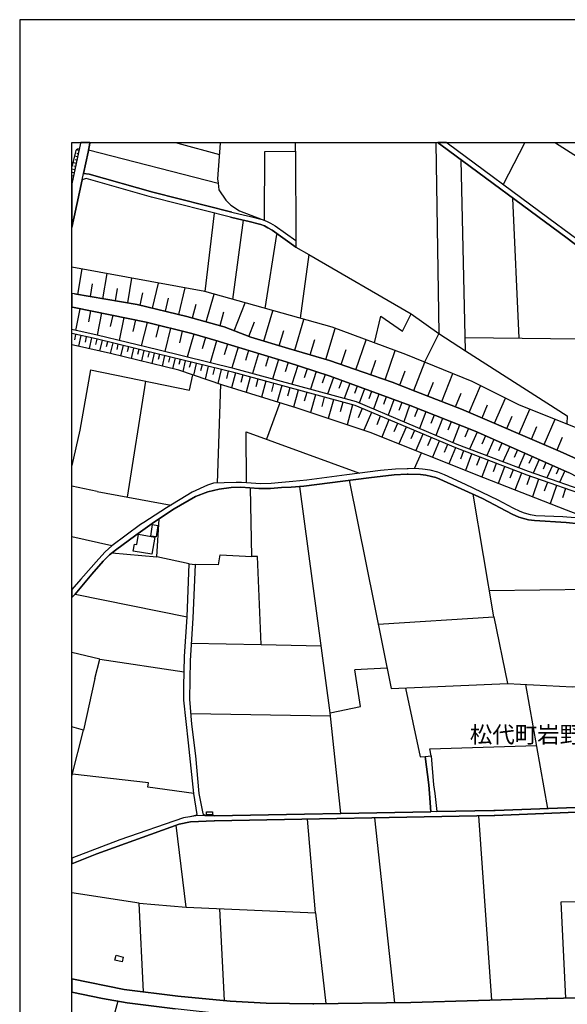
# Model space of a CAD drawing. Extents: x -10 to 410, y -24 to 273.
# Drawn here: x -10 to 94, y 85 to 273 of the extents above; entities that cross this region are included whole.
import ezdxf

# ---------------------------------------------------------------- set-up
doc = ezdxf.new("R2010")
doc.units = 0
for name, color, linetype in [('03_GYOUSEI_POLY', 4, 'Continuous'), ('05_DM_LINE', 7, 'Continuous'), ('06_HOUSE_POLY', 160, 'Continuous'), ('08_ROAD_LINE', 3, 'Continuous'), ('09_ROAD_POLY', 5, 'Continuous'), ('印刷レイアウト', 1, 'Continuous'), ('印刷用フレーム', 1, 'Continuous'), ('背景', 3, 'Continuous')]:
    doc.layers.add(name, color=color, linetype=linetype)
doc.styles.add('STD', font='txt')

msp = doc.modelspace()

# ---------------------------------------------------------------- linework, layer by layer
at = {"layer": '05_DM_LINE', "color": 253}
for p, q in [((19.517844, 249.647122), (19.732129, 249.589244)), ((19.732129, 249.589244), (19.88733, 249.550315)), ((19.88733, 249.550315), (27.872717, 247.394029)), ((28.039115, 249.647122), (28.037737, 249.589244)), ((28.037737, 249.550315), (28.037737, 249.589244)), ((42.43083, 249.647122), (42.432208, 249.589244)), ((42.432208, 249.550315), (42.432208, 249.589244)), ((42.457701, 247.999505), (42.432208, 249.550315)), ((69.291895, 249.647122), (69.292584, 249.589244)), ((69.292584, 249.589244), (69.292584, 249.550315)), ((69.292584, 249.550315), (69.847244, 213.140134)), ((86.247621, 249.550315), (82.132454, 241.649849)), ((86.267258, 249.589244), (86.247621, 249.550315)), ((86.297403, 249.647122), (86.267258, 249.589244)), ((92.007993, 249.647122), (92.102216, 249.589244)), ((92.172496, 249.550315), (92.102216, 249.589244)), ((1.071941, 248.425319), (-0.352778, 241.764916)), ((0.747758, 246.893974), (0.132464, 247.028849)), ((1.007518, 248.118533), (0.486964, 248.229982)), ((0.877638, 247.509268), (0.577743, 247.569729)), ((0.482141, 245.675271), (-0.157613, 245.809975)), ((0.352261, 245.063939), (0.027044, 245.134219)), ((0.612021, 246.284709), (0.302307, 246.354989)), ((74.946847, 209.819751), (74.116751, 246.358778)), ((0.222381, 244.448645), (-0.352778, 244.574563)), ((-0.037552, 243.229942), (-0.352778, 243.297294)), ((0.092501, 243.83938), (-0.247358, 243.913622)), ((85.232007, 212.239758), (84.002625, 239.034677)), ((26.847285, 236.175248), (25.057213, 221.169446)), ((32.432301, 234.819775), (30.401934, 219.669451)), ((38.79746, 232.054225), (36.531793, 217.944836)), ((44.972276, 228.233786), (64.562123, 216.878407)), ((0.772046, 220.604967), (1.592495, 225.474093)), ((5.5876, 219.794336), (6.397026, 224.595249)), ((3.187058, 220.19879), (3.597369, 222.614663)), ((10.332703, 218.993696), (11.132482, 223.724156)), ((15.09727, 217.989795), (16.241903, 222.788468)), ((7.972295, 219.394016), (8.372616, 221.774921)), ((12.696899, 218.559958), (13.252593, 220.89401)), ((20.092486, 216.794347), (21.302403, 221.858809)), ((25.357109, 215.384269), (26.837466, 220.66939)), ((17.562063, 217.399822), (18.152036, 219.864788)), ((22.712481, 216.124448), (23.44198, 218.729974)), ((30.687188, 213.67533), (32.781806, 218.999552)), ((1.16272, 217.884203), (0.347266, 213.733896)), ((3.237012, 217.474064), (2.821878, 215.378413)), ((5.332663, 217.063926), (4.502568, 212.823702)), ((7.452775, 216.640179), (6.997678, 214.483894)), ((28.002597, 214.64409), (28.741915, 217.284584)), ((36.392266, 211.675279), (38.122738, 217.499558)), ((9.611989, 216.188871), (8.691976, 211.800336)), ((11.807204, 215.729985), (11.337465, 213.499457)), ((14.031874, 215.253356), (12.927376, 210.765085)), ((16.277043, 214.698695), (15.727205, 212.458522)), ((33.49184, 212.57376), (34.592376, 215.378413)), ((42.281829, 209.925171), (44.047441, 215.83351)), ((0.357084, 212.964262), (0.132464, 211.948648)), ((18.522039, 214.149891), (17.417542, 209.669373)), ((20.757389, 213.595231), (20.207724, 211.358847)), ((22.991878, 213.024896), (21.677402, 208.634294)), ((39.327832, 210.804187), (40.196857, 213.739753)), ((48.237021, 208.149913), (50.017274, 214.104933)), ((1.372698, 212.739814), (0.92742, 210.708413)), ((2.387279, 212.518983), (2.162659, 211.49958)), ((3.406855, 212.294363), (2.957614, 210.249527)), ((4.427292, 212.069743), (4.177351, 211.050339)), ((5.452725, 211.819801), (4.957665, 209.79443)), ((6.462482, 211.569859), (6.217364, 210.563892)), ((7.467417, 211.323707), (6.982003, 209.329514)), ((8.467356, 211.083412), (8.222237, 210.083473)), ((25.187093, 212.368605), (24.547511, 210.22989)), ((27.327703, 211.729884), (26.077823, 207.560113)), ((29.406818, 211.104944), (28.802376, 209.073716)), ((45.25753, 209.038576), (46.147054, 212.015138)), ((53.991881, 206.214286), (55.941977, 211.925221)), ((9.462472, 210.839327), (8.97723, 208.849095)), ((10.457587, 210.595242), (10.212469, 209.604949)), ((11.452703, 210.354947), (10.967461, 208.364715)), ((12.441962, 210.108794), (12.2027, 209.118674)), ((13.437078, 209.868671), (12.952698, 207.884296)), ((14.427371, 209.624414), (14.187075, 208.634294)), ((15.417664, 209.384291), (14.937073, 207.403706)), ((16.406923, 209.143995), (16.167661, 208.153703)), ((31.437185, 210.499468), (30.257412, 206.544499)), ((33.417598, 209.903811), (32.832621, 207.958538)), ((35.36201, 209.323657), (34.212554, 205.479964)), ((51.137275, 207.188904), (52.122744, 210.079511)), ((59.607042, 204.284688), (61.526994, 209.868671)), ((17.397043, 208.9037), (16.917658, 206.925182)), ((18.387336, 208.659615), (18.14704, 207.675179)), ((19.377629, 208.41932), (18.892215, 206.444763)), ((20.361892, 208.179197), (20.12263, 207.19476)), ((21.352185, 207.938901), (20.852129, 205.894065)), ((22.372622, 207.688959), (22.112001, 206.624425)), ((23.44198, 207.429199), (22.897138, 205.198672)), ((24.55733, 207.15962), (24.272076, 205.993628)), ((37.28179, 208.749532), (36.712488, 206.849045)), ((39.177454, 208.179197), (38.057281, 204.435067)), ((41.052447, 207.608861), (40.446971, 205.778826)), ((56.817032, 205.243631), (57.787687, 208.069815)), ((65.067002, 202.224004), (67.172472, 207.644001)), ((3.217375, 206.175184), (1.196826, 194.640144)), ((25.722289, 206.874539), (25.127493, 204.438856)), ((26.942025, 206.579639), (26.632483, 205.304264)), ((28.217399, 206.269063), (27.566965, 203.604971)), ((29.54755, 205.944708), (29.207692, 204.560124)), ((30.932307, 205.599164), (30.162672, 202.769019)), ((42.882482, 207.003385), (41.702709, 203.438917)), ((44.662735, 206.413585), (44.092399, 204.679152)), ((46.401991, 205.845144), (45.281818, 202.4643)), ((48.087504, 205.284627), (47.547485, 203.640111)), ((62.35709, 203.274931), (63.417662, 206.009303)), ((70.422575, 200.140066), (72.497728, 205.470146)), ((10.292567, 181.868658), (13.817072, 204.019071)), ((28.092342, 203.429099), (27.472225, 184.544463)), ((32.342384, 205.214347), (31.952744, 203.774814)), ((33.781917, 204.819884), (32.982138, 201.893964)), ((35.241777, 204.425248), (34.837495, 202.935072)), ((36.732125, 204.01511), (35.906852, 200.989627)), ((38.247622, 203.604971), (37.827837, 202.06398)), ((49.727197, 204.720148), (48.567061, 201.569781)), ((51.302295, 204.140167), (50.747635, 202.634315)), ((52.807285, 203.583439), (51.747746, 200.698688)), ((67.757449, 201.179107), (68.802346, 203.864731)), ((39.787752, 203.185014), (38.932335, 200.050321)), ((41.35217, 202.753343), (40.917571, 201.163604)), ((42.946905, 202.32374), (42.062204, 199.079494)), ((44.571956, 201.878461), (44.116859, 200.220165)), ((54.252502, 203.0541), (53.741767, 201.675201)), ((55.632435, 202.550255), (54.632496, 199.833453)), ((56.99187, 202.050199), (56.477173, 200.659587)), ((58.377488, 201.538603), (57.337585, 198.694849)), ((73.062207, 199.108949), (74.092463, 201.753404)), ((75.632421, 198.06009), (77.812132, 203.163482)), ((39.427395, 199.894086), (36.862005, 192.925347)), ((46.232148, 201.429221), (45.302317, 198.018921)), ((47.937126, 200.964305), (47.457568, 199.208512)), ((49.687062, 200.483887), (48.707621, 196.890135)), ((51.486952, 199.99365), (50.982073, 198.149835)), ((59.802379, 201.019082), (59.267183, 199.563874)), ((61.257415, 200.483887), (60.162736, 197.503362)), ((62.747763, 199.935083), (62.187074, 198.413557)), ((80.522045, 195.970123), (82.582728, 200.794462)), ((53.332662, 199.489632), (52.297583, 195.694859)), ((55.167692, 198.794412), (54.422518, 197.01502)), ((56.946912, 198.044415), (55.507378, 194.62843)), ((64.267223, 199.374566), (63.122762, 196.259166)), ((65.812176, 198.774947), (65.202738, 197.208462)), ((67.377627, 198.159653), (66.137393, 194.989648)), ((78.112028, 196.999517), (79.172428, 199.479986)), ((85.222361, 193.964388), (87.232057, 198.675212)), ((58.656885, 197.323701), (57.957703, 195.669366)), ((60.312081, 196.62848), (58.93232, 193.345132)), ((61.957631, 195.938944), (61.272057, 194.310103)), ((68.962543, 197.538502), (68.332608, 195.934983)), ((70.567097, 196.9096), (69.292584, 193.663631)), ((72.187153, 196.274841), (71.542575, 194.62843)), ((82.866777, 194.970184), (83.866888, 197.313882)), ((90.017244, 191.913523), (92.082579, 196.743547)), ((1.196826, 194.640144), (-0.352778, 187.895163)), ((63.582682, 195.25337), (62.227209, 192.028761)), ((65.192059, 194.573653), (64.52216, 192.979952)), ((73.832703, 195.628369), (72.527011, 192.300235)), ((75.497717, 194.974146), (74.84246, 193.304135)), ((77.156875, 194.304247), (75.712519, 191.050182)), ((87.602233, 192.944812), (88.62267, 195.329507)), ((66.79265, 193.903754), (65.457676, 190.739779)), ((68.372743, 193.233856), (67.712491, 191.669438)), ((69.937161, 192.579632), (68.632503, 189.474051)), ((78.787783, 193.583533), (78.082572, 191.999478)), ((80.3727, 192.878322), (79.002585, 189.788588)), ((81.917653, 192.194815), (81.247754, 190.688963)), ((92.462573, 190.868625), (93.507471, 193.313954)), ((65.167598, 187.300195), (66.547531, 190.304146)), ((71.49176, 191.925236), (70.84236, 190.384245)), ((73.027067, 191.274802), (71.747731, 188.230027)), ((74.571848, 190.685002), (73.977224, 189.128335)), ((83.417647, 191.524916), (82.116779, 188.599169)), ((84.882502, 190.874482), (84.247743, 189.448729)), ((86.307221, 190.243685), (85.077839, 187.470211)), ((76.122658, 190.089345), (74.927382, 186.964299)), ((77.687075, 189.489726), (77.087457, 187.913595)), ((79.262345, 188.890107), (78.047432, 185.714418)), ((80.847262, 188.284631), (80.236963, 186.689035)), ((87.691977, 189.628391), (87.092358, 188.274813)), ((89.04745, 189.028772), (87.89231, 186.425313)), ((90.347285, 188.44879), (89.792624, 187.204594)), ((82.441996, 187.675194), (81.217437, 184.470222)), ((84.047583, 187.060072), (83.432289, 185.448801)), ((85.651964, 186.444778), (84.417586, 183.208455)), ((91.592342, 187.893958), (90.531942, 185.515119)), ((92.78779, 187.36858), (92.277055, 186.22412)), ((93.927428, 186.858879), (92.957633, 184.675205)), ((87.277016, 185.845159), (86.707713, 184.18893)), ((88.927389, 185.274824), (87.767253, 181.893979)), ((90.616863, 184.688985), (90.022068, 182.96437)), ((4.462604, 182.948695), (-0.352778, 183.972922)), ((4.462604, 182.948695), (18.637278, 180.323705)), ((49.042657, 140.595208), (43.241805, 183.909705)), ((92.342339, 184.095223), (91.127599, 180.573646)), ((94.102094, 183.489747), (93.481977, 181.688996)), ((7.276903, 172.519013), (-0.352778, 174.280663)), ((22.107005, 169.089248), (15.882407, 170.4194)), ((27.696845, 168.929224), (23.207713, 168.958507)), ((0.262344, 163.319747), (21.717365, 158.97996)), ((80.387341, 158.938963), (82.99769, 146.214331)), ((4.997628, 150.890187), (21.122742, 148.458466)), ((59.922441, 149.118547), (53.797578, 148.810038)), ((4.01233, 147.198767), (1.852256, 137.274825)), ((90.677325, 122.304335), (86.467418, 146.038631)), ((22.372622, 140.483931), (49.10708, 139.999551)), ((61.457575, 85.169306), (57.61681, 120.538723)), ((79.991844, 85.653687), (77.527051, 120.91355)), ((94.147053, 86.038504), (93.232035, 104.458396)), ((28.852158, 85.579617), (27.977104, 103.144092)), ((46.267288, 102.364811), (48.217384, 85.003252)), ((8.412751, 85.483843), (3.047531, 65.50918))]:
    msp.add_line(p, q, dxfattribs=at)
for points in [[(28.037737, 249.550315), (27.51236, 242.698709), (27.622776, 241.878432)], [(115.977245, 249.550315), (117.486886, 248.333507), (117.86688, 247.489803), (117.962481, 246.919468), (117.677399, 246.259215), (112.587615, 238.814019), (111.737021, 238.06006), (110.887288, 238.06006), (110.037728, 238.24954), (108.057315, 239.378326), (102.491763, 242.964326), (92.172496, 249.550315)], [(1.071941, 248.425319), (0.752581, 248.378465), (0.547426, 248.269084), (0.387401, 248.159702), (0.281809, 247.65379), (-0.352778, 244.985046)], [(2.821878, 248.259265), (27.622776, 241.878432), (27.792619, 240.634235), (29.116914, 238.663468), (30.031931, 237.685061), (31.732086, 236.589349), (36.067049, 234.929157)], [(36.491829, 234.765171), (36.587603, 247.974183), (42.457701, 247.999505), (42.481989, 230.899946)], [(42.481989, 229.669358), (44.972276, 228.233786), (43.312085, 216.04435)], [(133.651963, 177.249474), (130.722253, 178.884172), (125.972328, 181.239756), (109.952806, 189.095262), (95.687183, 195.310042), (85.312105, 199.435027), (76.236863, 203.94483), (63.557189, 209.118674), (49.43712, 214.319735), (25.057213, 221.169446), (-0.352778, 225.830832)], [(133.651963, 177.249474), (132.36677, 177.729892), (122.037684, 181.06974), (108.362033, 185.684962), (102.507438, 187.649873), (101.452722, 187.788538), (99.142269, 187.829534), (96.892277, 188.874432), (95.991901, 189.224109), (95.607084, 189.409627), (93.087514, 190.604903), (74.212524, 198.663498), (65.467494, 202.069836), (60.922552, 203.833553), (55.352177, 205.749543), (48.901925, 207.94872), (41.11687, 210.274848), (33.887337, 212.41942), (28.812195, 214.413614), (28.552435, 214.48975), (21.656904, 216.419348), (12.156881, 218.688977), (0.137287, 220.708492), (-0.352778, 220.771193)], [(106.172503, 181.050275), (98.361955, 184.62439), (94.627644, 186.550198), (94.312073, 186.689035), (76.812193, 194.458415), (64.342498, 199.349072), (49.042657, 204.970262), (40.672453, 207.733918), (28.022062, 211.519044), (27.6071, 211.643929), (22.627559, 213.134277), (13.852212, 215.300209), (6.982003, 216.739742), (0.07183, 218.095215), (-0.352778, 218.178758)], [(57.552387, 211.329564), (58.772123, 216.464307), (62.872648, 213.583518), (64.562123, 216.878407), (69.847244, 213.140134), (67.082727, 207.679141)], [(156.51241, 142.403711), (156.366855, 142.474163), (156.177375, 142.595258), (153.477109, 144.384296), (149.366766, 147.140028), (143.667544, 150.76513), (142.077805, 151.743709), (141.142289, 152.274943), (140.182313, 152.694728), (139.832636, 152.829603), (127.772046, 162.329626), (112.922479, 174.220201), (107.467342, 178.050286), (103.637429, 180.640137), (99.816991, 182.309975), (87.007437, 186.730032), (73.377606, 191.944873), (54.082659, 200.06393), (30.802426, 206.409623), (16.062069, 209.999413), (4.457609, 212.833521), (-0.352778, 213.887031)], [(139.182202, 153.073688), (127.352261, 161.708476), (112.507517, 173.595261), (107.042562, 177.429135), (103.272077, 179.979884), (99.547412, 181.608898), (86.747677, 186.024821), (73.097347, 191.249481), (53.837541, 199.354929), (30.611913, 205.684947), (15.962505, 209.253377), (4.287766, 212.104883), (-0.352778, 213.119808)], [(69.847244, 213.140134), (74.946847, 209.819751), (94.372706, 197.374516), (94.34239, 195.845238)], [(99.446988, 177.399852), (94.302426, 179.329622), (78.452748, 185.554221), (56.70765, 194.230005), (42.727108, 198.87451), (28.526941, 203.27872), (20.092486, 206.153825), (7.062101, 209.314011), (0.517281, 210.804187), (-0.352778, 210.99005)], [(74.887419, 212.354997), (102.147081, 212.060097), (104.372613, 191.524916)], [(3.217375, 206.175184), (22.132499, 202.329597), (22.776904, 205.239669)], [(33.082735, 184.569785), (32.967497, 194.339387), (54.692097, 186.454597)], [(52.702726, 185.079487), (60.702755, 145.229895), (82.99769, 146.214331), (95.427422, 145.573716), (102.317097, 146.015032), (117.257442, 146.784667), (127.616844, 147.929127), (132.957604, 124.374493)], [(35.861894, 153.640062), (35.17253, 170.52482), (34.071994, 170.483823), (33.82188, 183.634269)], [(58.227109, 157.56971), (80.387341, 158.938963), (76.387413, 182.390073)], [(7.321861, 171.179215), (15.882407, 170.4194), (16.342499, 177.685106)], [(79.526929, 163.983789), (98.817052, 164.23976), (98.107018, 176.583537)], [(27.696845, 168.929224), (28.037737, 170.823682), (34.071994, 170.483823)], [(22.491823, 153.913603), (35.861894, 153.640062), (47.327688, 153.42526)], [(4.01233, 147.198767), (4.997628, 150.890187), (-0.352778, 152.11199)], [(51.132452, 121.374504), (49.042657, 140.595208), (54.892257, 141.819767), (53.797578, 148.810038)], [(63.452802, 145.349095), (66.302413, 132.198649), (67.24189, 132.249464)], [(-0.352778, 128.473812), (1.852256, 137.274825), (-0.352778, 137.938523)], [(68.402026, 132.403805), (68.122629, 133.714319), (88.531892, 134.378361)], [(22.967418, 125.149811), (14.202751, 126.390046), (14.307309, 127.198782), (-0.247358, 128.884295)], [(12.527056, 104.22034), (21.512382, 103.419355), (19.582612, 119.118655)], [(21.512382, 103.419355), (46.267288, 102.364811), (44.727158, 120.294466)], [(13.342338, 87.229818), (12.527056, 104.22034), (-0.352778, 106.207815)], [(93.232035, 104.458396), (108.107096, 104.775), (126.302368, 105.845047)]]:
    msp.add_lwpolyline(points, dxfattribs=at)
at = {"layer": '06_HOUSE_POLY', "color": 255}
for points in [[(15.772164, 174.241733), (14.762406, 174.382293), (15.066953, 176.587326), (16.077744, 176.446766), (15.772164, 174.241733)], [(14.96739, 170.95649), (11.392242, 171.542501), (11.607043, 172.847158), (12.052322, 172.772917), (12.377539, 174.737827), (15.502585, 174.222096), (14.96739, 170.95649)], [(26.547561, 121.07168), (25.377607, 121.08167), (25.38243, 121.651834), (26.552384, 121.642187), (26.547561, 121.07168)], [(9.251632, 92.981749), (7.86188, 93.327637), (8.092357, 94.251267), (9.482109, 93.907791), (9.251632, 92.981749)]]:
    msp.add_lwpolyline(points, close=True, dxfattribs=at)
at = {"layer": '08_ROAD_LINE', "color": 253}
for p, q in [((1.312065, 249.550315), (-0.352778, 241.765949)), ((1.321883, 249.589244), (1.312065, 249.550315)), ((1.334285, 249.647122), (1.321883, 249.589244)), ((3.066996, 249.589244), (3.062173, 249.550315)), ((3.077504, 249.647122), (3.066996, 249.589244)), ((69.762322, 249.589244), (69.68498, 249.647122)), ((69.817099, 249.550315), (69.762322, 249.589244)), ((71.313993, 249.647122), (71.392197, 249.589244)), ((71.446974, 249.550315), (71.392197, 249.589244)), ((42.481989, 230.899946), (42.481989, 229.669358)), ((0.137287, 220.708492), (-0.352778, 220.771193)), ((0.07183, 218.095215), (-0.352778, 218.178758)), ((22.107005, 169.089248), (23.207713, 168.958507)), ((67.24189, 132.249464), (68.402026, 132.403805))]:
    msp.add_line(p, q, dxfattribs=at)
for points in [[(3.062173, 249.550315), (2.747636, 247.845165), (1.857079, 243.759281)], [(109.417611, 220.52883), (108.087459, 221.300187), (106.191968, 222.524919), (100.682227, 226.579624), (94.37753, 231.345224), (70.236884, 249.233883), (69.817099, 249.550315)], [(113.247696, 219.813973), (111.98214, 220.323675), (109.317014, 221.759246), (106.821903, 223.288524), (99.857126, 228.474082), (95.031925, 232.089365), (90.922443, 235.149816), (71.446974, 249.550315)], [(30.232091, 236.345264), (15.111911, 240.194813), (2.927298, 243.624406), (1.857079, 243.759281)], [(1.597319, 242.554187), (0.057189, 235.470209), (-0.352778, 233.440704)], [(29.982149, 235.374436), (14.852151, 239.230014), (2.352139, 242.749524), (1.597319, 242.554187)], [(29.982149, 235.374436), (32.432301, 234.819775), (33.30236, 234.595155), (35.767154, 233.974004), (36.482011, 233.698741), (37.162762, 233.374558), (37.982005, 232.874502), (42.481989, 229.669358)], [(30.232091, 236.345264), (32.667601, 235.788536), (33.552302, 235.563916), (36.067049, 234.929157), (36.877508, 234.618582), (37.642147, 234.259258), (38.537699, 233.708388), (42.481989, 230.899946)], [(0.137287, 220.708492), (12.156881, 218.688977), (21.656904, 216.419348), (28.552435, 214.48975), (28.812195, 214.413614), (33.887337, 212.41942), (41.11687, 210.274848), (48.901925, 207.94872), (55.352177, 205.749543), (60.922552, 203.833553), (65.467494, 202.069836), (74.212524, 198.663498), (93.087514, 190.604903), (95.607084, 189.409627), (95.991901, 189.224109), (96.892277, 188.874432), (99.142269, 187.829534)], [(106.172503, 181.050275), (98.361955, 184.62439), (94.627644, 186.550198), (94.312073, 186.689035), (76.812193, 194.458415), (64.342498, 199.349072), (49.042657, 204.970262), (40.672453, 207.733918), (28.022062, 211.519044), (27.6071, 211.643929), (22.627559, 213.134277), (13.852212, 215.300209), (6.982003, 216.739742), (0.07183, 218.095215)], [(95.957623, 177.890089), (93.582574, 178.095245), (88.382374, 178.294371), (87.387259, 178.483851), (86.241764, 178.75343), (85.412702, 179.105002), (84.052406, 179.724086), (81.172479, 181.300217), (74.927382, 184.253353), (70.917635, 186.089244), (69.647084, 186.599118), (68.222365, 186.989792), (66.696876, 187.208556), (65.316943, 187.310014), (63.962504, 187.233877), (63.807303, 187.229915), (61.552315, 187.1791), (58.687202, 186.964299), (52.232126, 186.140059), (44.602101, 185.10498), (41.912687, 184.833507), (39.821859, 184.675205), (37.762381, 184.429225), (35.707726, 184.403731), (33.082735, 184.569785), (32.102261, 184.640065), (31.107145, 184.644027), (28.792558, 184.614743), (26.722228, 184.503467), (25.577767, 184.163608), (22.682336, 182.81003), (17.767219, 179.788509), (13.392292, 176.989714), (12.792673, 176.604896), (7.276903, 172.519013), (5.986887, 171.409692), (4.807286, 170.069722), (1.362019, 166.140074), (-0.352778, 164.181882)], [(96.687122, 176.749418), (94.222328, 176.979895), (88.156893, 177.37832), (87.022078, 177.524909), (86.287756, 177.679249), (85.16276, 178.04443), (83.902028, 178.589271), (78.172489, 181.563939), (70.052399, 185.313926), (69.276908, 185.595218), (68.437166, 185.800201), (67.392269, 186.038601), (66.312231, 186.175199), (63.957681, 186.249441), (63.787665, 186.239795), (61.29755, 186.095101), (56.457708, 185.554221), (43.997659, 183.974128), (41.571967, 183.765183), (39.772077, 183.698692), (37.672464, 183.474072), (35.43229, 183.524887), (31.967386, 183.765183), (30.092392, 183.679228), (27.797442, 183.403792), (25.627549, 182.890129), (23.302454, 181.944794), (19.247748, 179.634169), (15.477264, 177.099095), (11.892297, 174.569878), (7.986937, 171.694774), (6.872621, 170.829538), (5.607065, 169.608941), (3.44699, 167.12451), (0.262344, 163.319747), (-0.352778, 162.63245)], [(23.302454, 120.939044), (23.616819, 121.179167), (22.967418, 125.15963), (21.946981, 134.85878), (21.052462, 143.050355), (21.042643, 145.669317), (21.207663, 151.403851), (21.717365, 158.97996), (22.107005, 169.089248)], [(23.207713, 168.958507), (22.767258, 158.675241), (22.297519, 150.583401), (22.147141, 143.208485), (22.537815, 138.458388), (23.292635, 132.368665), (23.957711, 125.15963), (24.702713, 121.323861), (25.142307, 120.999333)], [(67.24189, 132.249464), (67.917646, 126.819822), (68.071986, 125.15963), (68.327785, 121.689041)], [(68.402026, 132.403805), (68.847305, 126.86478), (69.071925, 125.15963), (69.45278, 121.708333)], [(124.247713, 122.778725), (80.582678, 120.974183), (80.417658, 120.970049), (26.917565, 119.954435), (26.842461, 119.948579), (22.366766, 119.733949), (22.352124, 119.733949), (20.192049, 119.339486), (4.412651, 113.634408), (-0.352778, 111.730648)], [(69.45278, 121.708333), (80.39716, 121.948801), (80.637283, 121.954658), (99.352247, 122.608881)], [(23.302454, 120.939044), (22.277021, 120.739572), (22.187104, 120.72407), (21.031791, 120.534589), (8.852173, 116.314003), (-0.352778, 112.790015)], [(25.142307, 120.999333), (26.79268, 120.939044), (26.952705, 120.934909), (68.327785, 121.689041)], [(-0.352778, 89.748872), (9.63731, 87.684915), (19.897149, 86.429178), (19.917647, 86.425388), (29.937191, 85.480054), (36.812223, 85.104883), (45.722274, 84.979826), (45.957574, 84.973969), (64.512341, 85.20858), (90.382425, 85.948587), (90.687143, 85.958577), (117.667581, 86.573527)], [(79.097325, 83.204568), (45.821837, 82.474208), (45.682311, 82.470074), (42.332644, 82.390148), (29.19684, 82.925171), (19.432233, 83.970068), (19.382452, 83.974202), (10.252604, 85.179297), (5.502507, 85.964434), (-0.352778, 87.159882)]]:
    msp.add_lwpolyline(points, dxfattribs=at)
at = {"layer": '09_ROAD_POLY', "color": 7}
for points in [[(1.597319, 242.554187), (1.598352, 242.554187), (1.858112, 243.759281), (1.857079, 243.759281), (2.747636, 247.845165), (3.062173, 249.550315), (3.066996, 249.589244), (3.077504, 249.647122), (1.334285, 249.647122), (1.321883, 249.589244), (1.312065, 249.550315), (-0.352778, 241.765949), (-0.352778, 233.440704), (0.057189, 235.470209)], [(1.858112, 243.759281), (2.927298, 243.624406), (15.111911, 240.194813), (30.232091, 236.345264), (32.667601, 235.788536), (33.552302, 235.563916), (36.067049, 234.929157), (36.877508, 234.618582), (37.642147, 234.259258), (38.537699, 233.708388), (42.481989, 230.899946), (42.481989, 229.669358), (37.982005, 232.874502), (37.162762, 233.374558), (36.482011, 233.698741), (35.767154, 233.974004), (33.30236, 234.595155), (32.432301, 234.819775), (29.982149, 235.374436), (14.852151, 239.230014), (2.352139, 242.749524), (1.598352, 242.554187), (1.858112, 243.759281)], [(22.107005, 169.089248), (23.207713, 168.958507), (22.767258, 158.675241), (22.297519, 150.583401), (22.147141, 143.208485), (22.537815, 138.458388), (23.292635, 132.368665), (23.957711, 125.15963), (24.702713, 121.323861), (25.142307, 120.999333), (23.289707, 120.936976), (23.302454, 120.939044), (23.616819, 121.179167), (22.967418, 125.15963), (21.946981, 134.85878), (21.052462, 143.050355), (21.042643, 145.669317), (21.207663, 151.403851), (21.717365, 158.97996), (22.107005, 169.089248)], [(67.24189, 132.249464), (68.402026, 132.403805), (68.847305, 126.86478), (69.071925, 125.15963), (69.45278, 121.708333), (68.327785, 121.689041), (68.071986, 125.15963), (67.917646, 126.819822), (67.24189, 132.249464)]]:
    msp.add_lwpolyline(points, close=True, dxfattribs=at)
for points in [[(95.031925, 232.089365), (90.922443, 235.149816), (71.446974, 249.550315), (71.392197, 249.589244), (71.313993, 249.647122), (69.68498, 249.647122), (69.762322, 249.589244), (69.817099, 249.550315), (70.236884, 249.233883), (94.37753, 231.345224), (100.682227, 226.579624)], [(95.607084, 189.409627), (93.087514, 190.604903), (74.212524, 198.663498), (65.467494, 202.069836), (60.922552, 203.833553), (55.352177, 205.749543), (48.901925, 207.94872), (41.11687, 210.274848), (33.887337, 212.41942), (28.812195, 214.413614), (28.552435, 214.48975), (21.656904, 216.419348), (12.156881, 218.688977), (0.137287, 220.708492), (-0.352778, 220.771193), (-0.352778, 218.178758), (0.07183, 218.095215), (6.982003, 216.739742), (13.852212, 215.300209), (22.627559, 213.134277), (27.6071, 211.643929), (28.022062, 211.519044), (40.672453, 207.733918), (49.042657, 204.970262), (64.342498, 199.349072), (76.812193, 194.458415), (94.312073, 186.689035), (94.627644, 186.550198)], [(95.957623, 177.890089), (93.582574, 178.095245), (88.382374, 178.294371), (87.387259, 178.483851), (86.241764, 178.75343), (85.412702, 179.105002), (84.052406, 179.724086), (81.172479, 181.300217), (74.927382, 184.253353), (70.917635, 186.089244), (69.647084, 186.599118), (68.222365, 186.989792), (66.696876, 187.208556), (65.316943, 187.310014), (63.962504, 187.233877), (63.807303, 187.229915), (61.552315, 187.1791), (58.687202, 186.964299), (52.232126, 186.140059), (44.602101, 185.10498), (41.912687, 184.833507), (39.821859, 184.675205), (37.762381, 184.429225), (35.707726, 184.403731), (33.082735, 184.569785), (32.102261, 184.640065), (31.107145, 184.644027), (28.792558, 184.614743), (26.722228, 184.503467), (25.577767, 184.163608), (22.682336, 182.81003), (17.767219, 179.788509), (13.392292, 176.989714), (12.792673, 176.604896), (7.276903, 172.519013), (5.986887, 171.409692), (4.807286, 170.069722), (1.362019, 166.140074), (-0.352778, 164.181882), (-0.352778, 162.63245), (0.262344, 163.319747), (3.44699, 167.12451), (5.607065, 169.608941), (6.872621, 170.829538), (7.986937, 171.694774), (11.892297, 174.569878), (15.477264, 177.099095), (19.247748, 179.634169), (23.302454, 181.944794), (25.627549, 182.890129), (27.797442, 183.403792), (30.092392, 183.679228), (31.967386, 183.765183), (35.43229, 183.524887), (37.672464, 183.474072), (39.772077, 183.698692), (41.571967, 183.765183), (43.997659, 183.974128), (56.457708, 185.554221), (61.29755, 186.095101), (63.787665, 186.239795), (63.957681, 186.249441), (66.312231, 186.175199), (67.392269, 186.038601), (68.437166, 185.800201), (69.276908, 185.595218), (70.052399, 185.313926), (78.172489, 181.563939), (83.902028, 178.589271), (85.16276, 178.04443), (86.287756, 177.679249), (87.022078, 177.524909), (88.156893, 177.37832), (94.222328, 176.979895), (96.687122, 176.749418)], [(99.352247, 122.608881), (80.637283, 121.954658), (80.39716, 121.948801), (69.45278, 121.708333), (68.327785, 121.689041), (26.952705, 120.934909), (26.79268, 120.939044), (25.142307, 120.999333), (23.289707, 120.936976), (22.277021, 120.739572), (22.187104, 120.72407), (21.031791, 120.534589), (8.852173, 116.314003), (-0.352778, 112.790015), (-0.352778, 111.730648), (4.412651, 113.634408), (20.192049, 119.339486), (22.352124, 119.733949), (22.366766, 119.733949), (26.842461, 119.948579), (26.917565, 119.954435), (80.417658, 120.970049), (80.582678, 120.974183), (124.247713, 122.778725)], [(117.667581, 86.573527), (90.687143, 85.958577), (90.382425, 85.948587), (64.512341, 85.20858), (45.957574, 84.973969), (45.722274, 84.979826), (36.812223, 85.104883), (29.937191, 85.480054), (19.917647, 86.425388), (19.897149, 86.429178), (9.63731, 87.684915), (-0.352778, 89.748872), (-0.352778, 87.159882), (5.502507, 85.964434), (10.252604, 85.179297), (19.382452, 83.974202)]]:
    msp.add_lwpolyline(points, dxfattribs=at)
at = {"layer": '印刷レイアウト', "color": 7}
for points in [[(-10.309448, -23.852808), (409.661817, -23.852808), (409.632878, 273.147152), (-10.338387, 273.147152)], [(399.647269, -0.352433), (-0.353122, -0.352433), (-0.353122, 249.647122), (399.647269, 249.647122)]]:
    msp.add_lwpolyline(points, close=True, dxfattribs=at)
at = {"layer": '印刷用フレーム', "color": 7}
msp.add_lwpolyline([(399.647268, -0.352778), (-0.352778, -0.352778), (-0.352778, 249.647122), (399.647268, 249.647122)], close=True, dxfattribs=at)
msp.add_lwpolyline([(399.647268, -0.352778), (-0.352778, -0.352778), (-0.352778, 249.647122), (399.647268, 249.647122)], close=True, dxfattribs=at)
at = {"layer": '背景', "color": 7}
msp.add_lwpolyline([(399.647268, -0.352778), (-0.352778, -0.352778), (-0.352778, 249.647122), (399.647268, 249.647122)], close=True, dxfattribs=at)

# ---------------------------------------------------------------- texts
at = {"layer": '03_GYOUSEI_POLY', "color": 7, "insert": (75.779354, 138.024945), "char_height": 3.149801, "attachment_point": 1, "style": 'STD'}
msp.add_mtext('\\fMS Gothic|b0|i0|c128;\\H3.1498;\\C31;松代町岩野', dxfattribs=at)

doc.saveas('drawing.dxf')
